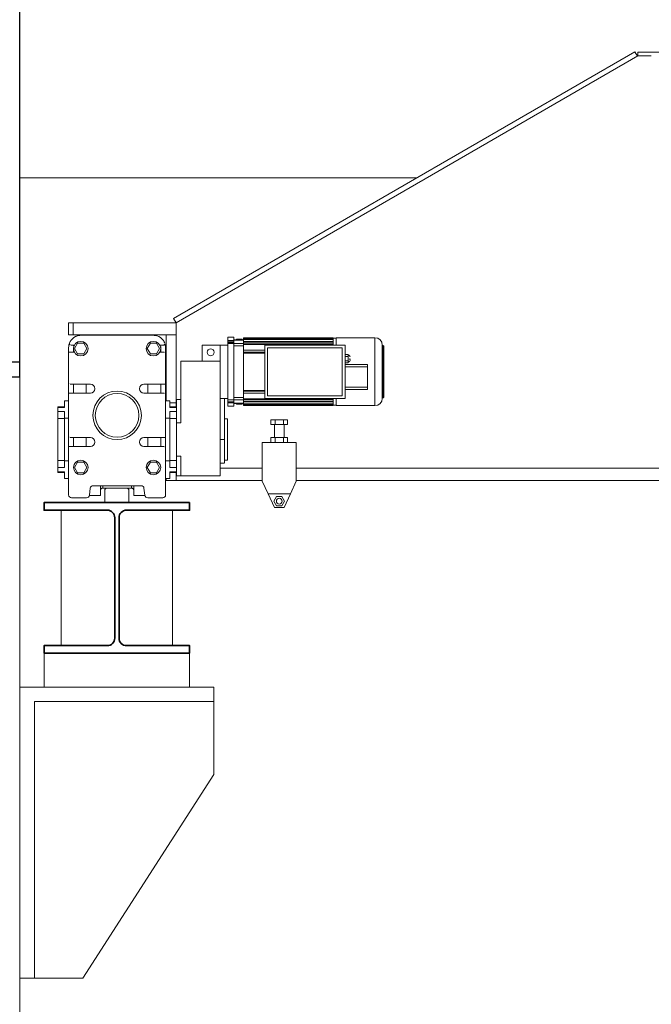
# Model space of a CAD drawing. Units: metres. Extents: x 4631261.1 to 4631354.1, y 5387193 to 5387217.4.
# Drawn here: x 4631287.5 to 4631288.8, y 5387201.7 to 5387203.8 of the extents above; entities that cross this region are included whole.
import ezdxf

# ---------------------------------------------------------------- set-up
doc = ezdxf.new("R2010")
doc.units = ezdxf.units.M
doc.linetypes.add('AUSGEZOGEN', pattern=[0])
doc.layers.add('SHAPE_LINES', color=7, linetype='Continuous', lineweight=35)
doc.layers.add('Standard', color=7, linetype='Continuous', lineweight=25)

# ---------------------------------------------------------------- blocks, each defined once
blk = doc.blocks.new('COMPLEXOBJECT_14')
at = {"layer": 'Standard', "color": 6, "linetype": 'AUSGEZOGEN', "lineweight": 35}
for p, q in [((4631287.7168, 5387202.493), (4631287.7168, 5387202.7413)), ((4631287.7258, 5387202.7413), (4631287.7258, 5387202.493))]:
    blk.add_line(p, q, dxfattribs=at)
for points in [[(4631287.7013, 5387202.7568), (4631287.5711, 5387202.7568), (4631287.5711, 5387202.7723), (4631287.8714, 5387202.7723)], [(4631287.8714, 5387202.7723), (4631287.8714, 5387202.7568), (4631287.7413, 5387202.7568)], [(4631287.7413, 5387202.4775), (4631287.8714, 5387202.4775), (4631287.8714, 5387202.462), (4631287.5711, 5387202.462), (4631287.5711, 5387202.4775), (4631287.7013, 5387202.4775)]]:
    blk.add_lwpolyline(points, dxfattribs=at)
for centre, start, end in [((4631287.7013, 5387202.7413), 0, 90), ((4631287.7413, 5387202.7413), 90, 180), ((4631287.7013, 5387202.493), 270, 0), ((4631287.7413, 5387202.493), 180, 270)]:
    blk.add_arc(centre, 0.0155, start, end, dxfattribs=at)

msp = doc.modelspace()

# ---------------------------------------------------------------- linework, layer by layer
at = {"color": 6, "linetype": 'AUSGEZOGEN', "lineweight": 18}
for p, q in [((4631287.5711, 5387202.462), (4631287.5711, 5387202.392)), ((4631287.8714, 5387202.462), (4631287.8714, 5387202.392))]:
    msp.add_line(p, q, dxfattribs=at)
at = {"layer": 'SHAPE_LINES', "color": 6, "lineweight": 13}
for p, q in [((4631287.8383, 5387203.152), (4631288.7901, 5387203.7015)), ((4631287.8433, 5387203.1433), (4631288.7959, 5387203.6933)), ((4631288.787, 5387203.6881), (4631288.787, 5387203.6881)), ((4631288.7901, 5387203.7015), (4631288.7951, 5387203.6928)), ((4631288.7959, 5387203.6933), (4631288.7949, 5387203.693)), ((4631288.7959, 5387203.6933), (4631288.7959, 5387203.7013)), ((4631289.1759, 5387203.7013), (4631288.7959, 5387203.7013)), ((4631288.7959, 5387203.6933), (4631288.8239, 5387203.6933)), ((4631287.6213, 5387203.1183), (4631287.6213, 5387203.1433)), ((4631287.6313, 5387203.1433), (4631287.6213, 5387203.1433)), ((4631287.8433, 5387203.1433), (4631287.6313, 5387203.1433)), ((4631287.6313, 5387203.1183), (4631287.6313, 5387203.1433)), ((4631287.8383, 5387203.152), (4631287.8433, 5387203.1433)), ((4631287.8433, 5387203.1183), (4631287.8433, 5387203.1433)), ((4631287.6213, 5387203.1183), (4631287.6313, 5387203.1183)), ((4631287.6313, 5387203.1183), (4631287.8433, 5387203.1183)), ((4631287.6468, 5387203.1173), (4631287.7968, 5387203.1173)), ((4631287.8433, 5387203.1183), (4631287.8233, 5387203.1183)), ((4631287.8233, 5387203.1183), (4631287.8233, 5387202.9823)), ((4631287.8433, 5387202.9783), (4631287.8433, 5387203.1183)), ((4631287.6335, 5387203.0968), (4631287.6261, 5387203.0968)), ((4631287.6341, 5387203.0898), (4631287.6404, 5387203.1008)), ((4631287.6404, 5387203.1008), (4631287.6531, 5387203.1008)), ((4631287.6531, 5387203.1008), (4631287.6595, 5387203.0898)), ((4631287.7841, 5387203.0898), (4631287.7904, 5387203.1008)), ((4631287.7904, 5387203.1008), (4631287.8031, 5387203.1008)), ((4631287.8031, 5387203.1008), (4631287.8095, 5387203.0898)), ((4631287.8175, 5387203.0968), (4631287.8101, 5387203.0968)), ((4631287.8973, 5387203.0973), (4631287.8973, 5387203.0643)), ((4631287.9343, 5387203.0973), (4631287.8973, 5387203.0973)), ((4631287.9343, 5387203.0973), (4631287.9343, 5387203.0643)), ((4631287.9503, 5387203.0973), (4631287.9343, 5387203.0973)), ((4631287.9503, 5387203.1133), (4631287.9625, 5387203.1133)), ((4631287.9503, 5387203.1067), (4631287.9503, 5387203.1063)), ((4631287.9503, 5387203.1067), (4631287.9503, 5387203.1063)), ((4631287.9503, 5387203.1067), (4631287.9625, 5387203.1067)), ((4631287.9625, 5387203.1063), (4631287.9503, 5387203.1063)), ((4631287.9503, 5387203.1063), (4631287.9503, 5387203.1059)), ((4631287.9503, 5387203.1063), (4631287.9503, 5387203.1059)), ((4631287.9503, 5387203.1059), (4631287.9503, 5387203.1053)), ((4631287.9503, 5387203.1059), (4631287.9503, 5387203.1053)), ((4631287.9625, 5387203.1053), (4631287.9503, 5387203.1053)), ((4631287.9503, 5387203.1053), (4631287.9503, 5387203.1045)), ((4631287.9503, 5387203.1053), (4631287.9503, 5387203.1045)), ((4631287.9503, 5387203.1045), (4631287.9503, 5387203.1027)), ((4631287.9503, 5387203.1045), (4631287.9503, 5387203.1037)), ((4631287.9625, 5387203.1027), (4631287.9503, 5387203.1027)), ((4631287.9503, 5387203.1027), (4631287.9503, 5387203.1017)), ((4631287.9625, 5387203.1017), (4631287.9503, 5387203.1017)), ((4631287.9503, 5387203.1017), (4631287.9503, 5387203.1007)), ((4631287.9503, 5387203.1017), (4631287.9503, 5387203.1007)), ((4631287.9503, 5387203.1007), (4631287.9503, 5387203.0973)), ((4631287.9503, 5387203.1007), (4631287.9625, 5387203.1007)), ((4631287.9503, 5387202.984), (4631287.9503, 5387203.1007)), ((4631287.9503, 5387202.9873), (4631287.9503, 5387203.0973)), ((4631287.9625, 5387203.1077), (4631287.9823, 5387203.1077)), ((4631287.9823, 5387203.1074), (4631287.9625, 5387203.1074)), ((4631287.9625, 5387203.1001), (4631287.9625, 5387203.1074)), ((4631287.9625, 5387203.1067), (4631287.9625, 5387203.1063)), ((4631287.9625, 5387203.1063), (4631287.9625, 5387203.1059)), ((4631287.9625, 5387203.1059), (4631287.9625, 5387203.1053)), ((4631287.9625, 5387203.1053), (4631287.9625, 5387203.1045)), ((4631287.9625, 5387203.1045), (4631287.9625, 5387203.1027)), ((4631287.9625, 5387203.1027), (4631287.9625, 5387203.1017)), ((4631287.9625, 5387203.0956), (4631287.9625, 5387203.1021)), ((4631287.9625, 5387203.1017), (4631287.9625, 5387203.1007)), ((4631287.9625, 5387202.984), (4631287.9625, 5387203.1007)), ((4631287.9823, 5387203.1001), (4631287.9625, 5387203.1001)), ((4631287.9798, 5387203.1093), (4631287.9678, 5387203.1093)), ((4631287.9678, 5387203.1077), (4631287.9678, 5387203.1093)), ((4631287.9798, 5387203.1093), (4631287.9798, 5387203.1077)), ((4631287.9823, 5387203.1123), (4631288.1673, 5387203.1123)), ((4631287.9823, 5387203.1116), (4631288.1673, 5387203.1116)), ((4631287.9823, 5387203.1106), (4631287.9823, 5387203.1113)), ((4631288.1673, 5387203.1106), (4631287.9823, 5387203.1106)), ((4631287.9823, 5387203.1084), (4631287.9823, 5387203.1106)), ((4631287.9823, 5387203.1093), (4631288.1673, 5387203.1093)), ((4631288.1673, 5387203.1084), (4631287.9823, 5387203.1084)), ((4631287.9823, 5387203.1077), (4631287.9823, 5387203.1084)), ((4631287.9823, 5387203.1035), (4631287.9823, 5387203.1074)), ((4631287.9823, 5387203.1044), (4631288.1673, 5387203.1044)), ((4631288.1673, 5387203.1035), (4631287.9823, 5387203.1035)), ((4631287.9823, 5387203.1022), (4631287.9823, 5387203.1035)), ((4631287.9823, 5387203.1001), (4631287.9823, 5387203.1022)), ((4631287.9823, 5387203.1001), (4631287.9823, 5387203.0986)), ((4631287.9823, 5387203.0995), (4631288.1673, 5387203.0995)), ((4631288.1673, 5387203.0986), (4631287.9823, 5387203.0986)), ((4631287.9823, 5387203.0927), (4631287.9823, 5387203.0986)), ((4631288.0263, 5387203.0973), (4631288.1923, 5387203.0973)), ((4631288.0263, 5387202.9873), (4631288.0263, 5387203.0973)), ((4631288.1673, 5387203.1123), (4631288.1673, 5387203.1116)), ((4631288.1673, 5387203.1116), (4631288.1673, 5387203.1106)), ((4631288.1673, 5387203.1113), (4631288.1738, 5387203.1113)), ((4631288.1673, 5387203.1104), (4631288.1673, 5387203.1106)), ((4631288.1673, 5387203.1093), (4631288.1673, 5387203.1104)), ((4631288.1673, 5387203.1093), (4631288.1673, 5387203.1084)), ((4631288.1673, 5387203.108), (4631288.1673, 5387203.1084)), ((4631288.1673, 5387203.1045), (4631288.1673, 5387203.108)), ((4631288.1673, 5387203.1044), (4631288.1673, 5387203.1035)), ((4631288.1673, 5387203.1029), (4631288.1673, 5387203.1035)), ((4631288.1673, 5387203.0995), (4631288.1673, 5387203.1029)), ((4631288.1673, 5387203.0995), (4631288.1673, 5387203.0986)), ((4631288.1673, 5387203.0978), (4631288.1673, 5387203.0986)), ((4631288.1673, 5387203.0973), (4631288.1673, 5387203.0978)), ((4631288.1738, 5387203.1123), (4631288.2538, 5387203.1123)), ((4631288.1738, 5387203.0977), (4631288.1738, 5387203.1113)), ((4631288.1923, 5387203.0973), (4631288.1923, 5387202.9873)), ((4631288.2538, 5387202.9723), (4631288.2538, 5387203.1123)), ((4631287.6218, 5387203.0923), (4631287.6218, 5387203.0798)), ((4631287.6218, 5387203.0193), (4631287.6218, 5387203.0798)), ((4631287.6248, 5387203.0828), (4631287.6335, 5387203.0828)), ((4631287.6318, 5387203.0923), (4631287.6318, 5387203.0828)), ((4631287.6404, 5387203.0788), (4631287.6341, 5387203.0898)), ((4631287.6531, 5387203.0788), (4631287.6404, 5387203.0788)), ((4631287.6595, 5387203.0898), (4631287.6531, 5387203.0788)), ((4631287.7904, 5387203.0788), (4631287.7841, 5387203.0898)), ((4631287.8031, 5387203.0788), (4631287.7904, 5387203.0788)), ((4631287.8095, 5387203.0898), (4631287.8031, 5387203.0788)), ((4631287.8101, 5387203.0828), (4631287.8188, 5387203.0828)), ((4631287.8118, 5387203.0923), (4631287.8118, 5387203.0828)), ((4631287.8218, 5387203.0798), (4631287.8218, 5387203.0923)), ((4631287.8218, 5387203.0798), (4631287.8218, 5387203.0193)), ((4631287.9503, 5387203.0845), (4631287.9503, 5387203.0002)), ((4631287.9823, 5387203.0956), (4631287.9625, 5387203.0956)), ((4631287.9625, 5387202.989), (4631287.9625, 5387203.0956)), ((4631287.9823, 5387203.0808), (4631287.9823, 5387203.0927)), ((4631288.0263, 5387203.0868), (4631287.9823, 5387203.0868)), ((4631287.9823, 5387203.0823), (4631288.0263, 5387203.0823)), ((4631288.0263, 5387203.0808), (4631287.9823, 5387203.0808)), ((4631287.9823, 5387203.0673), (4631287.9823, 5387203.0808)), ((4631288.0323, 5387203.0918), (4631288.1863, 5387203.0918)), ((4631288.0323, 5387202.9928), (4631288.0323, 5387203.0918)), ((4631288.1863, 5387203.0918), (4631288.1863, 5387202.9928)), ((4631288.1923, 5387203.078), (4631288.1983, 5387203.078)), ((4631288.1985, 5387203.0736), (4631288.1983, 5387203.078)), ((4631288.2698, 5387203.0963), (4631288.2708, 5387203.0963)), ((4631288.2698, 5387203.0962), (4631288.2698, 5387202.9883)), ((4631288.2708, 5387203.0963), (4631288.271, 5387203.0958)), ((4631288.2708, 5387203.0963), (4631288.2708, 5387202.9883)), ((4631288.2715, 5387203.0955), (4631288.2717, 5387203.0955)), ((4631288.2717, 5387203.0955), (4631288.2718, 5387203.0955)), ((4631288.2718, 5387203.0955), (4631288.2718, 5387203.0953)), ((4631287.8533, 5387203.0643), (4631287.8533, 5387202.9367)), ((4631287.9343, 5387203.0643), (4631287.8533, 5387203.0643)), ((4631287.9343, 5387202.8273), (4631287.9343, 5387203.0643)), ((4631287.9823, 5387203.0173), (4631287.9823, 5387203.0673)), ((4631288.1923, 5387203.0736), (4631288.1985, 5387203.0736)), ((4631288.1923, 5387203.065), (4631288.1985, 5387203.065)), ((4631288.1923, 5387203.0606), (4631288.1983, 5387203.0606)), ((4631288.1923, 5387203.0571), (4631288.2383, 5387203.0571)), ((4631288.1985, 5387203.065), (4631288.1983, 5387203.0606)), ((4631288.1984, 5387203.0763), (4631288.1985, 5387203.0763)), ((4631288.1985, 5387203.0623), (4631288.1984, 5387203.0623)), ((4631288.1985, 5387203.0736), (4631288.1985, 5387203.065)), ((4631288.2383, 5387203.0571), (4631288.2383, 5387203.0521)), ((4631288.1923, 5387203.0521), (4631288.2383, 5387203.0521)), ((4631288.2383, 5387203.0521), (4631288.2383, 5387203.0106)), ((4631287.6218, 5387203.0193), (4631287.6218, 5387202.9953)), ((4631287.6668, 5387203.0163), (4631287.6248, 5387203.0163)), ((4631287.6318, 5387203.0163), (4631287.6318, 5387202.9983)), ((4631287.6583, 5387202.9985), (4631287.6583, 5387203.0166)), ((4631287.6583, 5387203.0166), (4631287.6583, 5387202.9985)), ((4631287.6583, 5387202.9985), (4631287.6583, 5387203.0166)), ((4631287.6583, 5387203.0166), (4631287.6583, 5387202.9985)), ((4631287.8188, 5387203.0163), (4631287.7768, 5387203.0163)), ((4631287.7853, 5387202.9985), (4631287.7853, 5387203.0166)), ((4631287.8118, 5387203.0163), (4631287.8118, 5387202.9983)), ((4631287.8218, 5387202.9953), (4631287.8218, 5387203.0193)), ((4631287.9823, 5387203.0038), (4631287.9823, 5387203.0173)), ((4631287.6218, 5387202.9093), (4631287.6218, 5387202.9953)), ((4631287.6248, 5387202.9983), (4631287.6668, 5387202.9983)), ((4631287.7768, 5387202.9983), (4631287.8188, 5387202.9983)), ((4631287.8218, 5387202.9953), (4631287.8218, 5387202.9093)), ((4631288.0263, 5387203.0038), (4631287.9823, 5387203.0038)), ((4631287.9823, 5387202.992), (4631287.9823, 5387203.0038)), ((4631288.0263, 5387203.0023), (4631287.9823, 5387203.0023)), ((4631288.0263, 5387202.9978), (4631287.9823, 5387202.9978)), ((4631288.1923, 5387203.0106), (4631288.2383, 5387203.0106)), ((4631288.1923, 5387203.0056), (4631288.2383, 5387203.0056)), ((4631288.2383, 5387203.0106), (4631288.2383, 5387203.0056)), ((4631287.6218, 5387202.9823), (4631287.6133, 5387202.9823)), ((4631287.6133, 5387202.9823), (4631287.6133, 5387202.9686)), ((4631287.8218, 5387202.9823), (4631287.8303, 5387202.9823)), ((4631287.8303, 5387202.9823), (4631287.8303, 5387202.9686)), ((4631287.8433, 5387202.9783), (4631287.8303, 5387202.9783)), ((4631287.8433, 5387202.9783), (4631287.8433, 5387202.9698)), ((4631287.8443, 5387202.9848), (4631287.8533, 5387202.9848)), ((4631287.8443, 5387202.97), (4631287.8443, 5387202.9846)), ((4631287.8443, 5387202.9846), (4631287.8443, 5387202.9687)), ((4631287.9503, 5387202.9873), (4631287.9343, 5387202.9873)), ((4631287.9433, 5387202.9873), (4631287.9433, 5387202.9023)), ((4631287.9503, 5387202.9873), (4631287.9503, 5387202.984)), ((4631287.9503, 5387202.9819), (4631287.9503, 5387202.984)), ((4631287.9503, 5387202.984), (4631287.9625, 5387202.984)), ((4631287.9503, 5387202.9809), (4631287.9503, 5387202.9819)), ((4631287.9503, 5387202.9819), (4631287.9503, 5387202.9809)), ((4631287.9503, 5387202.9801), (4631287.9503, 5387202.9809)), ((4631287.9503, 5387202.9809), (4631287.9503, 5387202.9801)), ((4631287.9625, 5387202.9801), (4631287.9503, 5387202.9801)), ((4631287.9503, 5387202.9794), (4631287.9503, 5387202.9801)), ((4631287.9503, 5387202.9801), (4631287.9503, 5387202.9794)), ((4631287.9503, 5387202.9794), (4631287.9503, 5387202.9788)), ((4631287.9503, 5387202.9788), (4631287.9503, 5387202.9794)), ((4631287.9503, 5387202.9783), (4631287.9503, 5387202.9788)), ((4631287.9503, 5387202.978), (4631287.9503, 5387202.9783)), ((4631287.9503, 5387202.978), (4631287.9625, 5387202.978)), ((4631287.9823, 5387202.989), (4631287.9625, 5387202.989)), ((4631287.9625, 5387202.9825), (4631287.9625, 5387202.989)), ((4631287.9823, 5387202.9845), (4631287.9625, 5387202.9845)), ((4631287.9625, 5387202.9772), (4631287.9625, 5387202.9845)), ((4631287.9625, 5387202.9819), (4631287.9625, 5387202.9809)), ((4631287.9625, 5387202.9809), (4631287.9625, 5387202.9801)), ((4631287.9625, 5387202.9801), (4631287.9625, 5387202.9794)), ((4631287.9625, 5387202.9794), (4631287.9625, 5387202.9788)), ((4631287.9823, 5387202.9772), (4631287.9625, 5387202.9772)), ((4631287.9823, 5387202.9769), (4631287.9625, 5387202.9769)), ((4631287.9678, 5387202.9753), (4631287.9678, 5387202.9769)), ((4631287.9678, 5387202.9753), (4631287.9798, 5387202.9753)), ((4631287.9798, 5387202.9769), (4631287.9798, 5387202.9753)), ((4631287.9823, 5387202.9861), (4631287.9823, 5387202.992)), ((4631288.1673, 5387202.9861), (4631287.9823, 5387202.9861)), ((4631287.9823, 5387202.9861), (4631287.9823, 5387202.9845)), ((4631288.1673, 5387202.9851), (4631287.9823, 5387202.9851)), ((4631287.9823, 5387202.9824), (4631287.9823, 5387202.9845)), ((4631287.9823, 5387202.9812), (4631287.9823, 5387202.9824)), ((4631288.1673, 5387202.9812), (4631287.9823, 5387202.9812)), ((4631287.9823, 5387202.9772), (4631287.9823, 5387202.9812)), ((4631288.1673, 5387202.9802), (4631287.9823, 5387202.9802)), ((4631287.9823, 5387202.9763), (4631287.9823, 5387202.9769)), ((4631288.1673, 5387202.9763), (4631287.9823, 5387202.9763)), ((4631287.9823, 5387202.974), (4631287.9823, 5387202.9763)), ((4631288.1673, 5387202.9753), (4631287.9823, 5387202.9753)), ((4631288.1923, 5387202.9873), (4631288.0263, 5387202.9873)), ((4631288.1863, 5387202.9928), (4631288.0323, 5387202.9928)), ((4631288.1673, 5387202.9868), (4631288.1673, 5387202.9873)), ((4631288.1673, 5387202.9861), (4631288.1673, 5387202.9868)), ((4631288.1673, 5387202.9861), (4631288.1673, 5387202.9851)), ((4631288.1673, 5387202.9817), (4631288.1673, 5387202.9851)), ((4631288.1673, 5387202.9812), (4631288.1673, 5387202.9817)), ((4631288.1673, 5387202.9812), (4631288.1673, 5387202.9802)), ((4631288.1673, 5387202.9766), (4631288.1673, 5387202.9802)), ((4631288.1673, 5387202.9763), (4631288.1673, 5387202.9766)), ((4631288.1673, 5387202.9763), (4631288.1673, 5387202.9753)), ((4631288.1673, 5387202.9742), (4631288.1673, 5387202.9753)), ((4631288.1738, 5387202.9733), (4631288.1738, 5387202.9869)), ((4631288.2708, 5387202.9883), (4631288.2698, 5387202.9883)), ((4631288.2718, 5387202.9893), (4631288.2717, 5387202.9889)), ((4631287.5993, 5387202.9698), (4631287.6133, 5387202.9698)), ((4631287.5993, 5387202.9686), (4631287.5993, 5387202.9601)), ((4631287.6133, 5387202.9686), (4631287.5993, 5387202.9686)), ((4631287.6133, 5387202.9601), (4631287.5993, 5387202.9601)), ((4631287.5993, 5387202.9601), (4631287.5993, 5387202.9456)), ((4631287.6133, 5387202.9601), (4631287.6133, 5387202.9463)), ((4631287.8303, 5387202.9698), (4631287.8443, 5387202.9698)), ((4631287.8303, 5387202.9686), (4631287.8443, 5387202.9686)), ((4631287.8303, 5387202.9601), (4631287.8443, 5387202.9601)), ((4631287.8303, 5387202.9601), (4631287.8303, 5387202.9463)), ((4631287.8443, 5387202.9698), (4631287.8443, 5387202.9686)), ((4631287.8443, 5387202.9686), (4631287.8443, 5387202.9601)), ((4631287.8443, 5387202.9601), (4631287.8443, 5387202.9456)), ((4631287.8443, 5387202.9562), (4631287.8443, 5387202.9367)), ((4631287.9625, 5387202.9713), (4631287.9503, 5387202.9713)), ((4631287.9823, 5387202.9733), (4631287.9823, 5387202.974)), ((4631288.1673, 5387202.974), (4631287.9823, 5387202.974)), ((4631288.1673, 5387202.973), (4631287.9823, 5387202.973)), ((4631288.1673, 5387202.9723), (4631287.9823, 5387202.9723)), ((4631288.1673, 5387202.974), (4631288.1673, 5387202.9742)), ((4631288.1673, 5387202.974), (4631288.1673, 5387202.973)), ((4631288.1738, 5387202.9733), (4631288.1673, 5387202.9733)), ((4631288.1673, 5387202.973), (4631288.1673, 5387202.9723)), ((4631288.2538, 5387202.9723), (4631288.1738, 5387202.9723)), ((4631287.5993, 5387202.9458), (4631287.5993, 5387202.859)), ((4631287.5993, 5387202.9458), (4631287.5993, 5387202.859)), ((4631287.5993, 5387202.8588), (4631287.5993, 5387202.9457)), ((4631287.5993, 5387202.8588), (4631287.5993, 5387202.9457)), ((4631287.5993, 5387202.9456), (4631287.5993, 5387202.859)), ((4631287.5993, 5387202.859), (4631287.5993, 5387202.9456)), ((4631287.5993, 5387202.859), (4631287.5993, 5387202.9456)), ((4631287.5993, 5387202.9456), (4631287.5993, 5387202.859)), ((4631287.6133, 5387202.9456), (4631287.5993, 5387202.9456)), ((4631287.6133, 5387202.9463), (4631287.6133, 5387202.8583)), ((4631287.6218, 5387202.9463), (4631287.6133, 5387202.9463)), ((4631287.8218, 5387202.9463), (4631287.8303, 5387202.9463)), ((4631287.8303, 5387202.9463), (4631287.8303, 5387202.8583)), ((4631287.8303, 5387202.9456), (4631287.8443, 5387202.9456)), ((4631287.8443, 5387202.9456), (4631287.8443, 5387202.9367)), ((4631287.8443, 5387202.9367), (4631287.8533, 5387202.9367)), ((4631287.8443, 5387202.8679), (4631287.8443, 5387202.9367)), ((4631287.9433, 5387202.9448), (4631287.9498, 5387202.9448)), ((4631287.9498, 5387202.8598), (4631287.9498, 5387202.9448)), ((4631288.0476, 5387202.9433), (4631288.039, 5387202.9433)), ((4631288.039, 5387202.9333), (4631288.039, 5387202.9433)), ((4631288.0649, 5387202.9433), (4631288.0476, 5387202.9433)), ((4631288.0476, 5387202.9333), (4631288.0476, 5387202.9433)), ((4631288.0736, 5387202.9433), (4631288.0649, 5387202.9433)), ((4631288.0649, 5387202.9333), (4631288.0649, 5387202.9433)), ((4631288.0736, 5387202.9333), (4631288.0736, 5387202.9433)), ((4631288.0476, 5387202.9333), (4631288.039, 5387202.9333)), ((4631288.0463, 5387202.9063), (4631288.0463, 5387202.9333)), ((4631288.0649, 5387202.9333), (4631288.0476, 5387202.9333)), ((4631288.0736, 5387202.9333), (4631288.0649, 5387202.9333)), ((4631288.0663, 5387202.9333), (4631288.0663, 5387202.9063)), ((4631287.6218, 5387202.9093), (4631287.6218, 5387202.9073)), ((4631287.6226, 5387202.9073), (4631287.6218, 5387202.9073)), ((4631287.6218, 5387202.9073), (4631287.6218, 5387202.8853)), ((4631287.6668, 5387202.9063), (4631287.6248, 5387202.9063)), ((4631287.6318, 5387202.9063), (4631287.6318, 5387202.8883)), ((4631287.6583, 5387202.8882), (4631287.6583, 5387202.9063)), ((4631287.6583, 5387202.8883), (4631287.6583, 5387202.9063)), ((4631287.8188, 5387202.9063), (4631287.7768, 5387202.9063)), ((4631287.7853, 5387202.8883), (4631287.7853, 5387202.9063)), ((4631287.8118, 5387202.9063), (4631287.8118, 5387202.8883)), ((4631287.8218, 5387202.9073), (4631287.821, 5387202.9073)), ((4631287.8218, 5387202.9093), (4631287.8218, 5387202.9073)), ((4631287.8218, 5387202.8853), (4631287.8218, 5387202.9073)), ((4631287.9433, 5387202.9023), (4631287.9343, 5387202.9023)), ((4631287.9433, 5387202.9023), (4631287.9433, 5387202.8541)), ((4631288.0213, 5387202.8163), (4631288.0213, 5387202.8963)), ((4631288.0913, 5387202.8963), (4631288.0213, 5387202.8963)), ((4631288.0476, 5387202.9063), (4631288.039, 5387202.9063)), ((4631288.039, 5387202.8963), (4631288.039, 5387202.9063)), ((4631288.0649, 5387202.9063), (4631288.0476, 5387202.9063)), ((4631288.0476, 5387202.8963), (4631288.0476, 5387202.9063)), ((4631288.0736, 5387202.9063), (4631288.0649, 5387202.9063)), ((4631288.0649, 5387202.8963), (4631288.0649, 5387202.9063)), ((4631288.0736, 5387202.8963), (4631288.0736, 5387202.9063)), ((4631288.0913, 5387202.8963), (4631288.0913, 5387202.8163)), ((4631287.6218, 5387202.7883), (4631287.6218, 5387202.8853)), ((4631287.6248, 5387202.8883), (4631287.6668, 5387202.8883)), ((4631287.7768, 5387202.8883), (4631287.8188, 5387202.8883)), ((4631287.8218, 5387202.8853), (4631287.8218, 5387202.7883)), ((4631287.5993, 5387202.859), (4631287.5993, 5387202.8446)), ((4631287.6133, 5387202.859), (4631287.5993, 5387202.859)), ((4631287.6133, 5387202.8583), (4631287.6133, 5387202.8446)), ((4631287.6218, 5387202.8583), (4631287.6133, 5387202.8583)), ((4631287.6341, 5387202.8448), (4631287.6404, 5387202.8558)), ((4631287.6404, 5387202.8558), (4631287.6531, 5387202.8558)), ((4631287.6531, 5387202.8558), (4631287.6595, 5387202.8448)), ((4631287.7841, 5387202.8448), (4631287.7904, 5387202.8558)), ((4631287.7904, 5387202.8558), (4631287.8031, 5387202.8558)), ((4631287.8031, 5387202.8558), (4631287.8095, 5387202.8448)), ((4631287.8218, 5387202.8583), (4631287.8303, 5387202.8583)), ((4631287.8303, 5387202.859), (4631287.8443, 5387202.859)), ((4631287.8303, 5387202.8583), (4631287.8303, 5387202.8446)), ((4631287.8443, 5387202.8679), (4631287.8443, 5387202.8484)), ((4631287.8443, 5387202.8679), (4631287.8533, 5387202.8679)), ((4631287.8443, 5387202.8679), (4631287.8443, 5387202.859)), ((4631287.8443, 5387202.859), (4631287.8443, 5387202.8446)), ((4631287.8533, 5387202.8679), (4631287.8533, 5387202.8273)), ((4631287.9433, 5387202.8538), (4631287.9343, 5387202.8538)), ((4631287.9498, 5387202.8598), (4631287.9433, 5387202.8598)), ((4631287.5993, 5387202.8446), (4631287.5993, 5387202.8361)), ((4631287.6133, 5387202.8446), (4631287.5993, 5387202.8446)), ((4631287.6133, 5387202.8361), (4631287.5993, 5387202.8361)), ((4631287.6133, 5387202.8348), (4631287.5993, 5387202.8348)), ((4631287.6133, 5387202.8361), (4631287.6133, 5387202.8223)), ((4631287.6404, 5387202.8338), (4631287.6341, 5387202.8448)), ((4631287.6531, 5387202.8338), (4631287.6404, 5387202.8338)), ((4631287.6595, 5387202.8448), (4631287.6531, 5387202.8338)), ((4631287.7904, 5387202.8338), (4631287.7841, 5387202.8448)), ((4631287.8031, 5387202.8338), (4631287.7904, 5387202.8338)), ((4631287.8095, 5387202.8448), (4631287.8031, 5387202.8338)), ((4631287.8303, 5387202.8446), (4631287.8443, 5387202.8446)), ((4631287.8303, 5387202.8361), (4631287.8303, 5387202.8223)), ((4631287.8303, 5387202.8361), (4631287.8443, 5387202.8361)), ((4631287.8443, 5387202.8348), (4631287.8303, 5387202.8348)), ((4631287.8433, 5387202.8348), (4631287.8433, 5387202.8183)), ((4631287.8443, 5387202.8446), (4631287.8443, 5387202.8361)), ((4631287.8443, 5387202.836), (4631287.8443, 5387202.8348)), ((4631287.8443, 5387202.8359), (4631287.8443, 5387202.8273)), ((4631287.8443, 5387202.8273), (4631287.8443, 5387202.8347)), ((4631288.0213, 5387202.8433), (4631287.9343, 5387202.8433)), ((4631289.0778, 5387202.8433), (4631288.0913, 5387202.8433)), ((4631287.6218, 5387202.8223), (4631287.6133, 5387202.8223)), ((4631287.8218, 5387202.8223), (4631287.8303, 5387202.8223)), ((4631287.8233, 5387202.8223), (4631287.8233, 5387202.8183)), ((4631287.8433, 5387202.8183), (4631287.8233, 5387202.8183)), ((4631287.8433, 5387202.8183), (4631288.0213, 5387202.8183)), ((4631287.8443, 5387202.8273), (4631287.8533, 5387202.8273)), ((4631287.9343, 5387202.8273), (4631287.8533, 5387202.8273)), ((4631288.0333, 5387202.7903), (4631288.0213, 5387202.8163)), ((4631288.0913, 5387202.8163), (4631288.0793, 5387202.7903)), ((4631288.0913, 5387202.8183), (4631289.0778, 5387202.8183)), ((4631287.6663, 5387202.802), (4631287.6646, 5387202.7876)), ((4631287.7713, 5387202.8073), (4631287.6723, 5387202.8073)), ((4631287.6873, 5387202.7873), (4631287.6873, 5387202.8072)), ((4631287.6923, 5387202.8023), (4631287.6923, 5387202.8073)), ((4631287.7013, 5387202.8023), (4631287.6923, 5387202.8023)), ((4631287.6963, 5387202.7973), (4631287.6963, 5387202.7723)), ((4631287.7413, 5387202.8023), (4631287.7013, 5387202.8023)), ((4631287.7513, 5387202.8023), (4631287.7413, 5387202.8023)), ((4631287.7463, 5387202.7723), (4631287.7463, 5387202.7973)), ((4631287.7513, 5387202.8023), (4631287.7513, 5387202.8073)), ((4631287.779, 5387202.7876), (4631287.7772, 5387202.802)), ((4631287.6586, 5387202.7823), (4631287.6278, 5387202.7823)), ((4631287.6873, 5387202.7873), (4631287.6645, 5387202.7873)), ((4631287.7791, 5387202.7873), (4631287.7563, 5387202.7873)), ((4631287.8158, 5387202.7823), (4631287.785, 5387202.7823)), ((4631288.0463, 5387202.7623), (4631288.0333, 5387202.7903)), ((4631288.0333, 5387202.7903), (4631288.0793, 5387202.7903)), ((4631288.0453, 5387202.7753), (4631288.0508, 5387202.7848)), ((4631288.0508, 5387202.7658), (4631288.0453, 5387202.7753)), ((4631288.0508, 5387202.7848), (4631288.0618, 5387202.7848)), ((4631288.0618, 5387202.7848), (4631288.0673, 5387202.7753)), ((4631288.0673, 5387202.7753), (4631288.0618, 5387202.7658)), ((4631288.0793, 5387202.7903), (4631288.0663, 5387202.7623)), ((4631288.0663, 5387202.7623), (4631288.0463, 5387202.7623)), ((4631288.0618, 5387202.7658), (4631288.0508, 5387202.7658))]:
    msp.add_line(p, q, dxfattribs=at)
for points in [[(4631287.6213, 5387203.1433), (4631287.6213, 5387203.1433)], [(4631287.6213, 5387203.1183), (4631287.6213, 5387203.1183)], [(4631287.9503, 5387203.1067), (4631287.9503, 5387203.1133), (4631287.9503, 5387203.1067)], [(4631287.9503, 5387203.0978), (4631287.9503, 5387203.1119), (4631287.9503, 5387203.0978)], [(4631287.9503, 5387203.0973), (4631287.9503, 5387203.1021), (4631287.9503, 5387203.0973)], [(4631287.9625, 5387203.1001), (4631287.9625, 5387203.1001)], [(4631287.9625, 5387203.1001), (4631287.9625, 5387203.1001)], [(4631287.9823, 5387203.1113), (4631287.9823, 5387203.1123), (4631287.9823, 5387203.1113)], [(4631287.9823, 5387203.1113), (4631287.9823, 5387203.1116), (4631287.9823, 5387203.1113)], [(4631287.9823, 5387203.1106), (4631287.9823, 5387203.1116), (4631287.9823, 5387203.1106)], [(4631287.9823, 5387203.1084), (4631287.9823, 5387203.1093), (4631287.9823, 5387203.1084)], [(4631287.9823, 5387203.1035), (4631287.9823, 5387203.1044), (4631287.9823, 5387203.1035)], [(4631287.9823, 5387203.0986), (4631287.9823, 5387203.0995), (4631287.9823, 5387203.0986)], [(4631288.1673, 5387203.1106), (4631288.1673, 5387203.1106)], [(4631288.1673, 5387203.1106), (4631288.1673, 5387203.1106)], [(4631288.2698, 5387203.0962), (4631288.2698, 5387203.0962)], [(4631287.9503, 5387202.9873), (4631287.9503, 5387202.9825), (4631287.9503, 5387202.9873)], [(4631287.9503, 5387202.9869), (4631287.9503, 5387202.9727), (4631287.9503, 5387202.9869)], [(4631287.9503, 5387202.978), (4631287.9503, 5387202.9713), (4631287.9503, 5387202.978)], [(4631287.9625, 5387202.9845), (4631287.9625, 5387202.9845)], [(4631287.9625, 5387202.9845), (4631287.9625, 5387202.9845)], [(4631287.9823, 5387202.9861), (4631287.9823, 5387202.9851), (4631287.9823, 5387202.9861)], [(4631287.9823, 5387202.9812), (4631287.9823, 5387202.9802), (4631287.9823, 5387202.9812)], [(4631287.9823, 5387202.9763), (4631287.9823, 5387202.9753), (4631287.9823, 5387202.9763)], [(4631288.2708, 5387202.9883), (4631288.2708, 5387202.9883)], [(4631287.9823, 5387202.974), (4631287.9823, 5387202.973), (4631287.9823, 5387202.974)], [(4631287.9823, 5387202.9733), (4631287.9823, 5387202.9723), (4631287.9823, 5387202.9733)], [(4631287.9823, 5387202.9733), (4631287.9823, 5387202.973), (4631287.9823, 5387202.9733)], [(4631288.1673, 5387202.974), (4631288.1673, 5387202.974)], [(4631288.1673, 5387202.974), (4631288.1673, 5387202.974)], [(4631287.5993, 5387202.836), (4631287.5993, 5387202.8348), (4631287.5993, 5387202.836)], [(4631287.5993, 5387202.836), (4631287.5993, 5387202.8348), (4631287.5993, 5387202.836)], [(4631287.7563, 5387202.7973), (4631287.7563, 5387202.7973)], [(4631287.7563, 5387202.7971), (4631287.7563, 5387202.7873), (4631287.7563, 5387202.7971)]]:
    msp.add_lwpolyline(points, close=True, dxfattribs=at)
for points in [[(4631287.9503, 5387203.1037), (4631287.9503, 5387203.1027), (4631287.9503, 5387203.1017)], [(4631287.9503, 5387203.0973), (4631287.9503, 5387203.1021), (4631287.9503, 5387203.0956), (4631287.9503, 5387203.096)], [(4631287.9625, 5387203.1067), (4631287.9625, 5387203.1133), (4631287.9625, 5387203.1079)], [(4631288.1738, 5387203.0975), (4631288.1738, 5387203.1123), (4631288.1738, 5387203.112)], [(4631288.2688, 5387202.9876), (4631288.2688, 5387202.9873), (4631288.2688, 5387203.0973), (4631288.2688, 5387203.097)], [(4631287.9823, 5387203.0822), (4631287.9823, 5387203.0823), (4631287.9823, 5387203.0808)], [(4631288.271, 5387203.0958), (4631288.2713, 5387203.0957), (4631288.2715, 5387203.0955)], [(4631288.2718, 5387203.0953), (4631288.2718, 5387203.0943), (4631288.2718, 5387203.0913), (4631288.2718, 5387203.0864), (4631288.2718, 5387203.0798), (4631288.2718, 5387203.0718), (4631288.2718, 5387203.0626), (4631288.2718, 5387203.0526), (4631288.2718, 5387203.0423), (4631288.2718, 5387203.032), (4631288.2718, 5387203.022), (4631288.2718, 5387203.0129), (4631288.2718, 5387203.0048), (4631288.2718, 5387202.9982), (4631288.2718, 5387202.9933), (4631288.2718, 5387202.9903), (4631288.2718, 5387202.9893)], [(4631288.2718, 5387203.0953), (4631288.2718, 5387203.0943), (4631288.2718, 5387203.0913), (4631288.2718, 5387203.0864), (4631288.2718, 5387203.0798), (4631288.2718, 5387203.0718), (4631288.2718, 5387203.0626), (4631288.2718, 5387203.0526), (4631288.2718, 5387203.0423), (4631288.2718, 5387203.032), (4631288.2718, 5387203.022), (4631288.2718, 5387203.0129), (4631288.2718, 5387203.0048), (4631288.2718, 5387202.9982), (4631288.2718, 5387202.9933), (4631288.2718, 5387202.9903), (4631288.2718, 5387202.9893), (4631288.2718, 5387202.9903), (4631288.2718, 5387202.9933), (4631288.2718, 5387202.9982), (4631288.2718, 5387203.0048), (4631288.2718, 5387203.0129), (4631288.2718, 5387203.022), (4631288.2718, 5387203.032), (4631288.2718, 5387203.0423), (4631288.2718, 5387203.0526), (4631288.2718, 5387203.0626), (4631288.2718, 5387203.0718), (4631288.2718, 5387203.0798), (4631288.2718, 5387203.0864), (4631288.2718, 5387203.0913), (4631288.2718, 5387203.0943), (4631288.2718, 5387203.0953)], [(4631288.1985, 5387203.0763), (4631288.1998, 5387203.0761), (4631288.2011, 5387203.0753), (4631288.2021, 5387203.074), (4631288.2023, 5387203.0732), (4631288.2024, 5387203.0731)], [(4631288.2024, 5387203.0655), (4631288.2023, 5387203.0652), (4631288.2018, 5387203.0642), (4631288.2008, 5387203.063), (4631288.1996, 5387203.0625), (4631288.1985, 5387203.0623)], [(4631288.2723, 5387203.0516), (4631288.2723, 5387203.0518), (4631288.2723, 5387203.0328), (4631288.2723, 5387203.033)], [(4631287.9823, 5387203.0038), (4631287.9823, 5387203.0023), (4631287.9823, 5387203.0024)], [(4631287.9503, 5387202.9886), (4631287.9503, 5387202.989), (4631287.9503, 5387202.9825), (4631287.9503, 5387202.9873)], [(4631287.9503, 5387202.984), (4631287.9503, 5387202.9829), (4631287.9503, 5387202.9819)], [(4631287.9503, 5387202.9788), (4631287.9503, 5387202.9783), (4631287.9503, 5387202.978)], [(4631287.9625, 5387202.984), (4631287.9625, 5387202.9829), (4631287.9625, 5387202.9819)], [(4631287.9625, 5387202.9788), (4631287.9625, 5387202.9783), (4631287.9625, 5387202.978)], [(4631287.9625, 5387202.9767), (4631287.9625, 5387202.9713), (4631287.9625, 5387202.978)], [(4631288.1738, 5387202.9729), (4631288.1738, 5387202.9723), (4631288.1738, 5387202.9867)], [(4631288.2717, 5387202.9889), (4631288.2716, 5387202.9888), (4631288.2715, 5387202.9886), (4631288.2713, 5387202.9885), (4631288.2712, 5387202.9884), (4631288.2708, 5387202.9883)], [(4631287.5993, 5387202.9686), (4631287.5993, 5387202.9698), (4631287.5993, 5387202.9686)], [(4631287.5993, 5387202.9686), (4631287.5993, 5387202.9698), (4631287.5993, 5387202.9686)], [(4631287.7563, 5387202.7971), (4631287.7563, 5387202.7873), (4631287.7563, 5387202.8072)], [(4631287.7563, 5387202.7973), (4631287.7563, 5387202.8022), (4631287.7563, 5387202.8071)]]:
    msp.add_lwpolyline(points, dxfattribs=at)
for centre, radius in [((4631287.6468, 5387203.0898), 0.015), ((4631287.7968, 5387203.0898), 0.015), ((4631287.9148, 5387203.0823), 0.007), ((4631287.7218, 5387202.9523), 0.05), ((4631287.7218, 5387202.9523), 0.045), ((4631287.6468, 5387202.8448), 0.015), ((4631287.7968, 5387202.8448), 0.015), ((4631288.0563, 5387202.7753), 0.006)]:
    msp.add_circle(centre, radius, dxfattribs=at)
for centre, radius, start, end in [((4631287.6468, 5387203.0923), 0.025, 90, 160.0677), ((4631287.6468, 5387203.0923), 0.025, 90, 106.3751), ((4631287.7968, 5387203.0923), 0.025, 19.9323, 90), ((4631287.7968, 5387203.0923), 0.025, 73.6249, 90), ((4631287.6468, 5387203.0923), 0.025, 161.8896, 180), ((4631287.6261, 5387203.0998), 0.003, 160.0677, 270), ((4631287.6468, 5387203.0923), 0.025, 145.7379, 156.0663), ((4631287.6468, 5387203.0923), 0.025, 129.0113, 139.3266), ((4631287.6468, 5387203.0923), 0.015, 162.4548, 180), ((4631287.6468, 5387203.0923), 0.025, 111.6626, 122.8023), ((4631287.7968, 5387203.0923), 0.025, 57.1977, 68.3374), ((4631287.7968, 5387203.0898), 0.015, 27.7964, 27.8181), ((4631287.7968, 5387203.0923), 0.015, 0, 17.5452), ((4631287.7968, 5387203.0923), 0.025, 40.6734, 50.9887), ((4631287.7968, 5387203.0923), 0.025, 23.9337, 34.2621), ((4631287.8175, 5387203.0998), 0.003, 270, 19.9323), ((4631287.7968, 5387203.0923), 0.025, 0, 18.1104), ((4631288.2538, 5387203.0973), 0.015, 0, 90), ((4631288.2698, 5387203.0973), 0.001, 180, 270), ((4631287.6248, 5387203.0798), 0.003, 90, 180), ((4631287.6468, 5387203.0898), 0.015, 169.891, 169.9635), ((4631287.6468, 5387203.0898), 0.015, 170.6472, 170.6559), ((4631287.6468, 5387203.0898), 0.015, 191.4016, 191.4068), ((4631287.6468, 5387203.0898), 0.015, 197.9011, 197.9082), ((4631287.7968, 5387203.0898), 0.015, 332.1819, 332.1984), ((4631287.7968, 5387203.0898), 0.015, 334.2354, 334.2442), ((4631287.7968, 5387203.0898), 0.015, 340.6695, 340.6998), ((4631287.7968, 5387203.0898), 0.015, 355.1339, 355.1426), ((4631287.7968, 5387203.0898), 0.015, 2.6806, 2.6879), ((4631287.8188, 5387203.0798), 0.003, 0, 90), ((4631288.2713, 5387203.0518), 0.001, 0, 59.9817), ((4631287.6248, 5387203.0193), 0.003, 180, 270), ((4631287.6668, 5387203.0073), 0.009, 270, 90), ((4631287.7768, 5387203.0073), 0.009, 90, 270), ((4631287.8188, 5387203.0193), 0.003, 270, 0), ((4631288.2713, 5387203.0328), 0.001, 300.0183, 0), ((4631287.6248, 5387202.9953), 0.003, 90, 180), ((4631287.7218, 5387202.9523), 0.05, 116.756, 116.7658), ((4631287.7218, 5387202.9523), 0.05, 116.756, 116.7658), ((4631287.7218, 5387202.9523), 0.05, 107.0194, 107.0527), ((4631287.7218, 5387202.9523), 0.05, 107.0194, 107.0527), ((4631287.8188, 5387202.9953), 0.003, 0, 90), ((4631287.7218, 5387202.9523), 0.05, 136.2162, 136.2242), ((4631287.7218, 5387202.9523), 0.05, 136.2162, 136.2242), ((4631287.7218, 5387202.9523), 0.05, 48.646, 48.6552), ((4631287.7218, 5387202.9523), 0.05, 48.646, 48.6552), ((4631288.2538, 5387202.9873), 0.015, 270, 0), ((4631288.2698, 5387202.9873), 0.001, 90, 180), ((4631287.7218, 5387202.9523), 0.05, 177.3815, 180.0126), ((4631287.7218, 5387202.9523), 0.05, 177.3815, 180.0126), ((4631287.7218, 5387202.9523), 0.05, 165.4054, 165.4118), ((4631287.7218, 5387202.9523), 0.05, 165.4054, 165.4118), ((4631287.7218, 5387202.9523), 0.05, 194.5927, 194.5946), ((4631287.7218, 5387202.9523), 0.05, 194.5927, 194.5946), ((4631287.7218, 5387202.9523), 0.05, 223.7814, 223.7838), ((4631287.7218, 5387202.9523), 0.05, 223.7814, 223.7838), ((4631287.7218, 5387202.9523), 0.05, 311.3489, 311.3598), ((4631287.7218, 5387202.9523), 0.05, 311.3489, 311.3598), ((4631287.6248, 5387202.9093), 0.003, 180, 270), ((4631287.6668, 5387202.8973), 0.009, 270, 90), ((4631287.7218, 5387202.9523), 0.05, 252.9649, 252.9943), ((4631287.7218, 5387202.9523), 0.05, 252.9649, 252.9943), ((4631287.7218, 5387202.9523), 0.05, 282.1615, 282.1622), ((4631287.7768, 5387202.8973), 0.009, 90, 270), ((4631287.8188, 5387202.9093), 0.003, 270, 0), ((4631287.6248, 5387202.8853), 0.003, 90, 180), ((4631287.8188, 5387202.8853), 0.003, 0, 90), ((4631287.6723, 5387202.8013), 0.006, 90, 173), ((4631287.6923, 5387202.7973), 0.005, 90, 179.9935), ((4631287.6923, 5387202.7973), 0.005, 136.5739, 179.9927), ((4631287.6923, 5387202.7973), 0.005, 90, 134.2232), ((4631287.7013, 5387202.7973), 0.005, 90, 180), ((4631287.7413, 5387202.7973), 0.005, 0, 90), ((4631287.7513, 5387202.7973), 0.005, 0, 90), ((4631287.7513, 5387202.7973), 0.005, 63.2015, 89.9975), ((4631287.7513, 5387202.7973), 0.005, 0, 58.2426), ((4631287.7713, 5387202.8013), 0.006, 7, 90), ((4631287.6278, 5387202.7883), 0.006, 180, 270), ((4631287.6586, 5387202.7883), 0.006, 270, 353), ((4631287.785, 5387202.7883), 0.006, 187, 270), ((4631287.8158, 5387202.7883), 0.006, 270, 0)]:
    msp.add_arc(centre, radius, start, end, dxfattribs=at)
for centre, major_axis, start_param, end_param in [((4631288.1985, 5387203.0693), (0, -0.007), 0, 3.141593), ((4631288.2023, 5387203.0693), (0, -0.00385), 4.712393, 7.853981), ((4631288.2023, 5387203.0693), (0, -0.00385), 1.570796, 1.570797)]:
    msp.add_ellipse(centre, major_axis=major_axis, ratio=0.017452, start_param=start_param, end_param=end_param, dxfattribs=at)
at = {"layer": 'Standard', "color": 6, "linetype": 'AUSGEZOGEN', "lineweight": 25}
for p, q in [((4631287.5213, 5387203.032), (4631287.5213, 5387205.9124)), ((4631287.5213, 5387203.062), (4631287.1213, 5387203.062)), ((4631287.4713, 5387203.032), (4631287.5213, 5387203.032))]:
    msp.add_line(p, q, dxfattribs=at)
at = {"layer": 'Standard', "color": 6, "linetype": 'AUSGEZOGEN', "lineweight": 18}
for p, q in [((4631287.5213, 5387203.442), (4631288.3407, 5387203.442)), ((4631287.6061, 5387202.7568), (4631287.6061, 5387202.4775)), ((4631287.8364, 5387202.7568), (4631287.8364, 5387202.4775))]:
    msp.add_line(p, q, dxfattribs=at)
at = {"layer": 'Standard', "color": 6, "linetype": 'AUSGEZOGEN', "lineweight": 13}
for p, q in [((4631287.5213, 5387196.432), (4631287.5213, 5387203.032)), ((4631287.5213, 5387202.392), (4631287.9213, 5387202.392)), ((4631287.5213, 5387202.392), (4631287.9213, 5387202.392)), ((4631287.8714, 5387202.392), (4631287.5711, 5387202.392)), ((4631287.9213, 5387202.392), (4631287.9213, 5387202.362)), ((4631287.9213, 5387202.392), (4631287.9213, 5387202.362)), ((4631287.5513, 5387202.362), (4631287.5513, 5387201.792)), ((4631287.5513, 5387202.362), (4631287.9213, 5387202.362)), ((4631287.5513, 5387202.362), (4631287.5513, 5387201.792)), ((4631287.5513, 5387202.362), (4631287.9213, 5387202.362)), ((4631287.9213, 5387202.362), (4631287.9213, 5387202.212)), ((4631287.9213, 5387202.362), (4631287.9213, 5387202.212)), ((4631287.6513, 5387201.792), (4631287.9213, 5387202.212)), ((4631287.6513, 5387201.792), (4631287.9213, 5387202.212)), ((4631287.6513, 5387201.792), (4631287.5213, 5387201.792)), ((4631287.6513, 5387201.792), (4631287.5213, 5387201.792))]:
    msp.add_line(p, q, dxfattribs=at)
at = {"layer": 'Standard', "color": 6, "linetype": 'AUSGEZOGEN', "lineweight": 35}
for p, q in [((4631287.5813, 5387202.7723), (4631287.8613, 5387202.7723)), ((4631287.7463, 5387202.7723), (4631287.6963, 5387202.7723))]:
    msp.add_line(p, q, dxfattribs=at)

# ---------------------------------------------------------------- block references
msp.add_blockref('COMPLEXOBJECT_14', (0, 0), dxfattribs=at)

doc.saveas('drawing.dxf')
